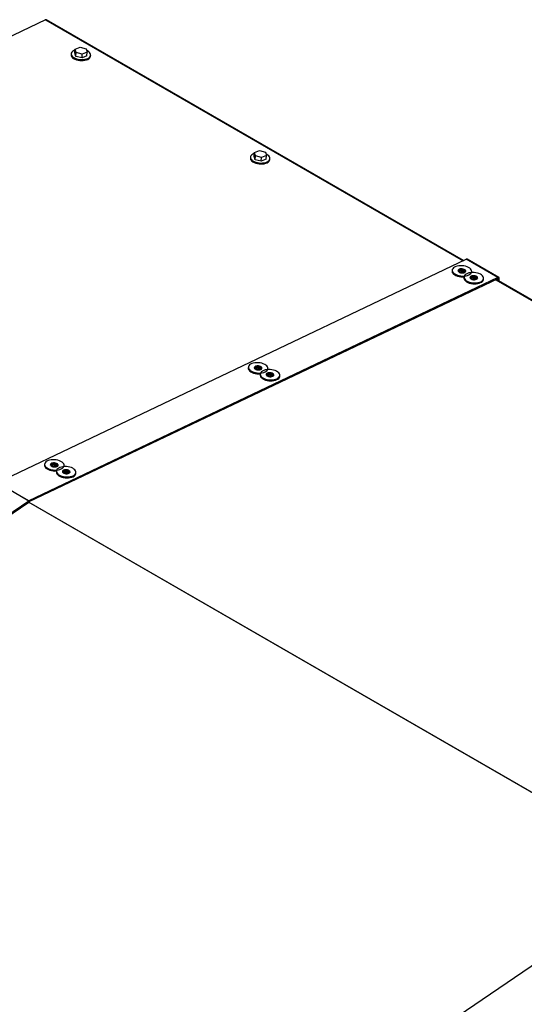
# Model space of a CAD drawing. Units: inches. Extents: x 5 to 301, y 5 to 193.
# Drawn here: x 32 to 45, y 65 to 90 of the extents above; entities that cross this region are included whole.
import ezdxf

# ---------------------------------------------------------------- set-up
doc = ezdxf.new("R2010")
doc.units = ezdxf.units.IN
doc.header["$MEASUREMENT"] = 0

msp = doc.modelspace()

# ---------------------------------------------------------------- linework, layer by layer
at = {"color": 7, "linetype": 'Continuous', "lineweight": 25, "ltscale": 18}
for p, q in [((32.6188, 89.6033), (20.8725, 84.009)), ((43.1409, 83.545), (32.6448, 89.6043)), ((33.2684, 88.7509), (33.2667, 88.727)), ((33.3615, 88.7702), (33.3684, 88.8657)), ((33.3899, 88.6846), (33.3615, 88.7702)), ((33.3684, 88.8657), (33.4923, 88.9142)), ((33.3968, 88.7801), (33.3684, 88.8657)), ((33.3899, 88.6846), (33.3968, 88.7801)), ((33.5492, 88.7431), (33.3968, 88.7801)), ((33.4923, 88.9142), (33.6447, 88.8771)), ((33.5423, 88.6476), (33.5492, 88.7431)), ((33.6732, 88.7916), (33.5492, 88.7431)), ((33.6447, 88.8771), (33.6732, 88.7916)), ((33.6663, 88.6961), (33.6732, 88.7916)), ((33.7576, 88.6914), (33.7593, 88.7153)), ((33.5423, 88.6476), (33.3899, 88.6846)), ((33.6663, 88.6961), (33.5423, 88.6476)), ((37.871, 86.1669), (37.8779, 86.2624)), ((37.8779, 86.2624), (38.0019, 86.3109)), ((37.9064, 86.1768), (37.8779, 86.2624)), ((38.0019, 86.3109), (38.1543, 86.2738)), ((38.1543, 86.2738), (38.1827, 86.1883)), ((37.778, 86.1476), (37.7762, 86.1237)), ((37.8994, 86.0813), (37.871, 86.1669)), ((37.8994, 86.0813), (37.9064, 86.1768)), ((38.0518, 86.0443), (37.8994, 86.0813)), ((38.0588, 86.1398), (37.9064, 86.1768)), ((38.0518, 86.0443), (38.0588, 86.1398)), ((38.1758, 86.0928), (38.0518, 86.0443)), ((38.1827, 86.1883), (38.0588, 86.1398)), ((38.1758, 86.0928), (38.1827, 86.1883)), ((38.2671, 86.0881), (38.2688, 86.112)), ((31.4123, 77.9592), (43.2075, 83.5767)), ((44.003, 83.1175), (43.2075, 83.5767)), ((44.0261, 83.1184), (43.2306, 83.5776)), ((42.8532, 83.3038), (42.8514, 83.28)), ((43.0185, 83.2619), (43.0576, 83.2805)), ((43.055, 83.2449), (43.0576, 83.2805)), ((43.0576, 83.2805), (43.0599, 83.2816)), ((43.3423, 83.2443), (43.3441, 83.2682)), ((44.0008, 83.0877), (32.2057, 77.4701)), ((44.003, 83.1175), (32.2078, 77.4999)), ((43.0526, 83.2437), (43.055, 83.2449)), ((43.1515, 83.1316), (43.1497, 83.1078)), ((43.3168, 83.0897), (43.3559, 83.1083)), ((43.3509, 83.0715), (43.3534, 83.0726)), ((43.3534, 83.0726), (43.3559, 83.1083)), ((43.3559, 83.1083), (43.3582, 83.1094)), ((43.6406, 83.0721), (43.6424, 83.096)), ((60.0949, 73.7577), (43.9637, 83.07)), ((44.0008, 83.0877), (44.003, 83.1175)), ((44.0122, 83.0799), (44.0371, 83.0943)), ((44.0122, 83.042), (44.0122, 83.0799)), ((44.0371, 83.0277), (44.0371, 83.0943)), ((37.7263, 80.8621), (37.7246, 80.8383)), ((37.8916, 80.8202), (37.9308, 80.8388)), ((37.9258, 80.802), (37.9282, 80.8031)), ((37.9282, 80.8031), (37.9308, 80.8388)), ((37.9308, 80.8388), (37.9331, 80.8399)), ((38.2155, 80.8026), (38.2172, 80.8265)), ((38.0246, 80.6899), (38.0229, 80.666)), ((38.1899, 80.6479), (38.2291, 80.6666)), ((38.2241, 80.6298), (38.2265, 80.6309)), ((38.2265, 80.6309), (38.2291, 80.6666)), ((38.2291, 80.6666), (38.2314, 80.6677)), ((38.5138, 80.6304), (38.5155, 80.6543)), ((32.5995, 78.4204), (32.5977, 78.3965)), ((32.7647, 78.3785), (32.8039, 78.3971)), ((32.8077, 78.3855), (32.776, 78.3706)), ((32.8039, 78.3971), (32.8062, 78.3982)), ((33.0886, 78.3609), (33.0904, 78.3848)), ((32.8978, 78.2482), (32.896, 78.2243)), ((33.0631, 78.2062), (33.1022, 78.2249)), ((33.1015, 78.2159), (33.0699, 78.2011)), ((33.0972, 78.1881), (33.0997, 78.1892)), ((33.0997, 78.1892), (33.1022, 78.2249)), ((33.1022, 78.2249), (33.1045, 78.2259)), ((33.3869, 78.1887), (33.3887, 78.2126)), ((32.2013, 77.4962), (31.4058, 77.9554)), ((31.4123, 77.9592), (32.2078, 77.4999)), ((20.4061, 69.4953), (32.2013, 77.4962)), ((20.4083, 69.468), (32.2035, 77.4688)), ((32.2035, 77.4688), (32.2013, 77.4962)), ((32.2057, 77.4701), (32.2078, 77.4999)), ((48.3598, 68.1681), (36.5646, 60.1672))]:
    msp.add_line(p, q, dxfattribs=at)
at = {"color": 8, "linetype": 'Continuous', "lineweight": 25, "ltscale": 18}
for p, q in [((32.6188, 89.6033), (43.1257, 83.5378)), ((43.9485, 83.0627), (60.0796, 73.7504)), ((43.9997, 83.0871), (44.0122, 83.0799)), ((32.8033, 78.3882), (32.8039, 78.3971)), ((32.8056, 78.3582), (32.8077, 78.3855)), ((33.0993, 78.1874), (33.1015, 78.2159)), ((48.3314, 68.1488), (32.1963, 77.4635)), ((32.2026, 77.4683), (48.3382, 68.1534))]:
    msp.add_line(p, q, dxfattribs=at)
at = {"color": 7, "linetype": 'Continuous', "lineweight": 25, "ltscale": 18, "flags": 128}
for points in [[(33.2667, 88.727), (33.2666, 88.719), (33.2716, 88.6957), (33.2843, 88.6728), (33.3044, 88.6511), (33.3311, 88.6313), (33.3637, 88.6139), (33.401, 88.5997), (33.4419, 88.5889), (33.4851, 88.5821), (33.5291, 88.5793), (33.5726, 88.5807), (33.6141, 88.5862), (33.6524, 88.5956), (33.6861, 88.6088)], [(33.3669, 88.8445), (33.3561, 88.8406), (33.325, 88.8258), (33.3, 88.808), (33.2819, 88.7878), (33.2712, 88.7659), (33.2683, 88.7429), (33.2733, 88.7195), (33.2861, 88.6967), (33.3061, 88.675), (33.3329, 88.6551), (33.3654, 88.6378), (33.4028, 88.6235), (33.4437, 88.6128), (33.4868, 88.6059), (33.5308, 88.6031), (33.5743, 88.6045), (33.6159, 88.6101), (33.6541, 88.6195), (33.6879, 88.6327), (33.6879, 88.6327)], [(33.6879, 88.6327), (33.716, 88.649), (33.7377, 88.6681), (33.7522, 88.6892), (33.759, 88.7118), (33.7579, 88.735), (33.749, 88.7582), (33.7325, 88.7806), (33.709, 88.8014), (33.6792, 88.8201), (33.6607, 88.8291)], [(37.8764, 86.2412), (37.8656, 86.2373), (37.8345, 86.2225), (37.8095, 86.2047), (37.7914, 86.1845), (37.7807, 86.1626), (37.7778, 86.1396), (37.7829, 86.1162), (37.7956, 86.0934), (37.8157, 86.0717), (37.8424, 86.0518), (37.875, 86.0345), (37.9123, 86.0202), (37.9532, 86.0095), (37.9964, 86.0026), (38.0404, 85.9998), (38.0839, 86.0012), (38.1254, 86.0067), (38.1637, 86.0162), (38.1974, 86.0294), (38.1974, 86.0294)], [(37.7762, 86.1237), (37.7761, 86.1157), (37.7811, 86.0924), (37.7939, 86.0695), (37.8139, 86.0478), (37.8407, 86.028), (37.8732, 86.0106), (37.9106, 85.9964), (37.9515, 85.9856), (37.9946, 85.9787), (38.0387, 85.976), (38.0821, 85.9773), (38.1237, 85.9829), (38.1619, 85.9923), (38.1957, 86.0055)], [(38.1974, 86.0294), (38.2256, 86.0457), (38.2472, 86.0648), (38.2617, 86.0859), (38.2685, 86.1085), (38.2674, 86.1317), (38.2585, 86.1549), (38.242, 86.1773), (38.2185, 86.1981), (38.1888, 86.2168), (38.1703, 86.2258)], [(42.8514, 83.28), (42.8513, 83.2719), (42.8563, 83.2486), (42.8691, 83.2257), (42.8892, 83.204), (42.9159, 83.1842), (42.9485, 83.1668), (42.9858, 83.1526), (43.0267, 83.1418), (43.0698, 83.135), (43.1139, 83.1322), (43.1516, 83.1331)], [(43.2726, 83.1856), (43.3008, 83.2019), (43.3224, 83.221), (43.3369, 83.2421), (43.3437, 83.2647), (43.3426, 83.2879), (43.3337, 83.3111), (43.3173, 83.3335), (43.2938, 83.3544), (43.264, 83.373), (43.2289, 83.3889), (43.1896, 83.4014), (43.1474, 83.4103), (43.1037, 83.4151), (43.0597, 83.4158), (43.017, 83.4124), (42.977, 83.4048), (42.9408, 83.3935), (42.9098, 83.3787), (42.8848, 83.3609), (42.8666, 83.3407), (42.8559, 83.3188), (42.8531, 83.2958), (42.8581, 83.2725), (42.8708, 83.2496), (42.8909, 83.2279), (42.9176, 83.2081), (42.9502, 83.1907), (42.9875, 83.1765), (43.0284, 83.1657), (43.0716, 83.1588), (43.1156, 83.1561), (43.1591, 83.1574), (43.2006, 83.163), (43.2389, 83.1724), (43.2726, 83.1856)], [(43.167, 83.2465), (43.1835, 83.2573), (43.193, 83.2703), (43.1949, 83.2847), (43.189, 83.2991), (43.1758, 83.3125), (43.1563, 83.3238), (43.1322, 83.332), (43.1053, 83.3364), (43.0779, 83.3368), (43.0522, 83.3331), (43.0302, 83.3255), (43.0138, 83.3148), (43.0042, 83.3017), (43.0023, 83.2874), (43.0082, 83.2729), (43.0214, 83.2595), (43.0409, 83.2483), (43.065, 83.2401), (43.0919, 83.2356), (43.1193, 83.2353), (43.1451, 83.239), (43.167, 83.2465)], [(43.004, 83.2809), (43.0063, 83.2846), (43.0195, 83.2966), (43.0389, 83.3059), (43.063, 83.3116), (43.0898, 83.3132), (43.1172, 83.3108), (43.143, 83.3044), (43.165, 83.2946), (43.1815, 83.2822), (43.1912, 83.2681), (43.1915, 83.2673)], [(43.1915, 83.2673), (43.1873, 83.2753), (43.1741, 83.2887), (43.1546, 83.2999), (43.1305, 83.3081), (43.1036, 83.3125), (43.0762, 83.3129), (43.0504, 83.3092), (43.0285, 83.3016), (43.012, 83.2909), (43.004, 83.2809)], [(43.1497, 83.1078), (43.1496, 83.0997), (43.1547, 83.0764), (43.1674, 83.0535), (43.1875, 83.0318), (43.2142, 83.012), (43.2468, 82.9946), (43.2841, 82.9804), (43.325, 82.9696), (43.3682, 82.9628), (43.4122, 82.96), (43.4557, 82.9614), (43.4972, 82.9669), (43.5355, 82.9764), (43.5692, 82.9895)], [(43.5709, 83.0134), (43.5991, 83.0297), (43.6208, 83.0488), (43.6352, 83.0699), (43.642, 83.0925), (43.641, 83.1157), (43.632, 83.1389), (43.6156, 83.1613), (43.5921, 83.1821), (43.5623, 83.2008), (43.5272, 83.2167), (43.4879, 83.2292), (43.4457, 83.2381), (43.402, 83.2429), (43.358, 83.2436), (43.3154, 83.2401), (43.2753, 83.2326), (43.2392, 83.2213), (43.2081, 83.2065), (43.1831, 83.1887), (43.1649, 83.1685), (43.1543, 83.1466), (43.1514, 83.1236), (43.1564, 83.1003), (43.1691, 83.0774), (43.1892, 83.0557), (43.2159, 83.0358), (43.2485, 83.0185), (43.2858, 83.0043), (43.3267, 82.9935), (43.3699, 82.9866), (43.4139, 82.9838), (43.4574, 82.9852), (43.4989, 82.9908), (43.5372, 83.0002), (43.5709, 83.0134)], [(43.4653, 83.0743), (43.4818, 83.0851), (43.4913, 83.0981), (43.4932, 83.1125), (43.4873, 83.1269), (43.4741, 83.1403), (43.4546, 83.1516), (43.4305, 83.1597), (43.4036, 83.1642), (43.3762, 83.1646), (43.3505, 83.1609), (43.3285, 83.1533), (43.3121, 83.1426), (43.3025, 83.1295), (43.3006, 83.1151), (43.3065, 83.1007), (43.3197, 83.0873), (43.3392, 83.0761), (43.3634, 83.0679), (43.3902, 83.0634), (43.4176, 83.063), (43.4434, 83.0668), (43.4653, 83.0743)], [(43.3023, 83.1087), (43.3047, 83.1124), (43.3178, 83.1244), (43.3372, 83.1336), (43.3613, 83.1393), (43.3881, 83.141), (43.4155, 83.1386), (43.4413, 83.1322), (43.4633, 83.1224), (43.4799, 83.11), (43.4895, 83.0959), (43.4898, 83.0951)], [(43.4898, 83.0951), (43.4856, 83.1031), (43.4724, 83.1164), (43.4529, 83.1277), (43.4288, 83.1359), (43.4019, 83.1403), (43.3745, 83.1407), (43.3488, 83.137), (43.3268, 83.1294), (43.3103, 83.1187), (43.3023, 83.1087)], [(44.0122, 83.0799), (44.012, 83.0824), (44.0113, 83.0846), (44.0103, 83.0864), (44.0089, 83.0877), (44.0072, 83.0885), (44.0053, 83.0888), (44.0031, 83.0885), (44.0008, 83.0877)], [(44.0371, 83.0943), (44.0364, 83.1018), (44.0345, 83.1084), (44.0314, 83.1138), (44.0273, 83.1177), (44.0221, 83.1201), (44.0163, 83.1209), (44.0098, 83.12), (44.003, 83.1175)], [(37.7246, 80.8383), (37.7245, 80.8302), (37.7295, 80.8069), (37.7422, 80.784), (37.7623, 80.7623), (37.789, 80.7425), (37.8216, 80.7251), (37.8589, 80.7109), (37.8998, 80.7001), (37.943, 80.6933), (37.987, 80.6905), (38.0265, 80.6915)], [(38.1458, 80.7439), (38.1739, 80.7602), (38.1956, 80.7793), (38.2101, 80.8004), (38.2169, 80.823), (38.2158, 80.8462), (38.2069, 80.8694), (38.1904, 80.8918), (38.1669, 80.9126), (38.1371, 80.9313), (38.102, 80.9472), (38.0628, 80.9597), (38.0206, 80.9686), (37.9768, 80.9734), (37.9329, 80.9741), (37.8902, 80.9706), (37.8501, 80.9631), (37.814, 80.9518), (37.7829, 80.937), (37.7579, 80.9192), (37.7398, 80.899), (37.7291, 80.8771), (37.7262, 80.8541), (37.7312, 80.8308), (37.744, 80.8079), (37.764, 80.7862), (37.7908, 80.7663), (37.8233, 80.749), (37.8607, 80.7348), (37.9016, 80.724), (37.9447, 80.7171), (37.9888, 80.7143), (38.0322, 80.7157), (38.0738, 80.7213), (38.112, 80.7307), (38.1458, 80.7439)], [(38.0402, 80.8048), (38.0566, 80.8156), (38.0662, 80.8286), (38.0681, 80.843), (38.0622, 80.8574), (38.049, 80.8708), (38.0295, 80.8821), (38.0053, 80.8902), (37.9785, 80.8947), (37.9511, 80.8951), (37.9253, 80.8914), (37.9033, 80.8838), (37.8869, 80.8731), (37.8774, 80.86), (37.8755, 80.8456), (37.8813, 80.8312), (37.8946, 80.8178), (37.914, 80.8066), (37.9382, 80.7984), (37.9651, 80.7939), (37.9925, 80.7935), (38.0182, 80.7973), (38.0402, 80.8048)], [(37.8771, 80.8392), (37.8795, 80.8429), (37.8926, 80.8549), (37.912, 80.8641), (37.9361, 80.8698), (37.963, 80.8715), (37.9904, 80.8691), (38.0161, 80.8627), (38.0382, 80.8529), (38.0547, 80.8405), (38.0643, 80.8264), (38.0647, 80.8256)], [(38.0647, 80.8256), (38.0604, 80.8336), (38.0472, 80.8469), (38.0278, 80.8582), (38.0036, 80.8664), (37.9767, 80.8708), (37.9493, 80.8712), (37.9236, 80.8675), (37.9016, 80.8599), (37.8852, 80.8492), (37.8771, 80.8392)], [(38.4441, 80.5716), (38.4722, 80.588), (38.4939, 80.6071), (38.5084, 80.6282), (38.5152, 80.6508), (38.5141, 80.674), (38.5052, 80.6972), (38.4887, 80.7196), (38.4652, 80.7404), (38.4354, 80.7591), (38.4004, 80.7749), (38.3611, 80.7875), (38.3189, 80.7963), (38.2751, 80.8012), (38.2312, 80.8019), (38.1885, 80.7984), (38.1484, 80.7909), (38.1123, 80.7796), (38.0812, 80.7648), (38.0562, 80.747), (38.0381, 80.7268), (38.0274, 80.7048), (38.0245, 80.6819), (38.0295, 80.6585), (38.0423, 80.6357), (38.0623, 80.614), (38.0891, 80.5941), (38.1216, 80.5768), (38.159, 80.5625), (38.1999, 80.5518), (38.243, 80.5449), (38.2871, 80.5421), (38.3305, 80.5435), (38.3721, 80.549), (38.4103, 80.5585), (38.4441, 80.5716)], [(38.0229, 80.666), (38.0228, 80.658), (38.0278, 80.6347), (38.0405, 80.6118), (38.0606, 80.5901), (38.0874, 80.5703), (38.1199, 80.5529), (38.1572, 80.5387), (38.1981, 80.5279), (38.2413, 80.521), (38.2853, 80.5183), (38.3288, 80.5196), (38.3703, 80.5252), (38.4086, 80.5346), (38.4424, 80.5478)], [(38.3385, 80.6326), (38.3549, 80.6434), (38.3645, 80.6564), (38.3664, 80.6708), (38.3605, 80.6852), (38.3473, 80.6986), (38.3278, 80.7099), (38.3036, 80.718), (38.2768, 80.7225), (38.2494, 80.7229), (38.2236, 80.7191), (38.2017, 80.7116), (38.1852, 80.7009), (38.1757, 80.6878), (38.1738, 80.6734), (38.1797, 80.659), (38.1929, 80.6456), (38.2123, 80.6344), (38.2365, 80.6262), (38.2634, 80.6217), (38.2908, 80.6213), (38.3165, 80.6251), (38.3385, 80.6326)], [(38.363, 80.6534), (38.3588, 80.6613), (38.3455, 80.6747), (38.3261, 80.686), (38.3019, 80.6942), (38.275, 80.6986), (38.2476, 80.699), (38.2219, 80.6953), (38.1999, 80.6877), (38.1835, 80.677), (38.175, 80.6663)], [(38.1754, 80.667), (38.1778, 80.6707), (38.1909, 80.6827), (38.2103, 80.6919), (38.2344, 80.6976), (38.2613, 80.6993), (38.2887, 80.6969), (38.3145, 80.6905), (38.3365, 80.6807), (38.353, 80.6682), (38.3627, 80.6542), (38.363, 80.6534)], [(32.5977, 78.3965), (32.5976, 78.3885), (32.6026, 78.3652), (32.6154, 78.3423), (32.6354, 78.3206), (32.6622, 78.3008), (32.6948, 78.2834), (32.7321, 78.2692), (32.773, 78.2584), (32.8161, 78.2515), (32.8602, 78.2488), (32.8979, 78.2497)], [(33.0189, 78.3021), (33.0471, 78.3185), (33.0687, 78.3376), (33.0832, 78.3587), (33.09, 78.3813), (33.0889, 78.4045), (33.08, 78.4277), (33.0635, 78.4501), (33.0401, 78.4709), (33.0103, 78.4896), (32.9752, 78.5054), (32.9359, 78.518), (32.8937, 78.5268), (32.85, 78.5317), (32.806, 78.5324), (32.7633, 78.5289), (32.7233, 78.5214), (32.6871, 78.5101), (32.6561, 78.4953), (32.631, 78.4775), (32.6129, 78.4573), (32.6022, 78.4353), (32.5994, 78.4124), (32.6044, 78.389), (32.6171, 78.3662), (32.6372, 78.3445), (32.6639, 78.3246), (32.6965, 78.3073), (32.7338, 78.293), (32.7747, 78.2823), (32.8179, 78.2754), (32.8619, 78.2726), (32.9054, 78.274), (32.9469, 78.2795), (32.9852, 78.289), (33.0189, 78.3021)], [(32.9133, 78.3631), (32.9298, 78.3739), (32.9393, 78.3869), (32.9412, 78.4013), (32.9353, 78.4157), (32.9221, 78.4291), (32.9026, 78.4404), (32.8785, 78.4485), (32.8516, 78.453), (32.8242, 78.4534), (32.7985, 78.4496), (32.7765, 78.4421), (32.7601, 78.4314), (32.7505, 78.4183), (32.7486, 78.4039), (32.7545, 78.3895), (32.7677, 78.3761), (32.7872, 78.3649), (32.8113, 78.3567), (32.8382, 78.3522), (32.8656, 78.3518), (32.8913, 78.3556), (32.9133, 78.3631)], [(32.7503, 78.3975), (32.7526, 78.4012), (32.7658, 78.4132), (32.7852, 78.4224), (32.8093, 78.4281), (32.8361, 78.4298), (32.8635, 78.4274), (32.8893, 78.421), (32.9113, 78.4112), (32.9278, 78.3987), (32.9375, 78.3847), (32.9378, 78.3839)], [(32.9378, 78.3839), (32.9336, 78.3918), (32.9204, 78.4052), (32.9009, 78.4165), (32.8767, 78.4247), (32.8499, 78.4291), (32.8225, 78.4295), (32.7967, 78.4258), (32.7748, 78.4182), (32.7583, 78.4075), (32.7503, 78.3975)], [(33.3172, 78.1299), (33.3454, 78.1463), (33.367, 78.1654), (33.3815, 78.1865), (33.3883, 78.2091), (33.3872, 78.2323), (33.3783, 78.2555), (33.3619, 78.2779), (33.3384, 78.2987), (33.3086, 78.3174), (33.2735, 78.3332), (33.2342, 78.3458), (33.192, 78.3546), (33.1483, 78.3595), (33.1043, 78.3602), (33.0617, 78.3567), (33.0216, 78.3492), (32.9854, 78.3378), (32.9544, 78.323), (32.9294, 78.3053), (32.9112, 78.2851), (32.9005, 78.2631), (32.8977, 78.2401), (32.9027, 78.2168), (32.9154, 78.194), (32.9355, 78.1723), (32.9622, 78.1524), (32.9948, 78.1351), (33.0321, 78.1208), (33.073, 78.1101), (33.1162, 78.1032), (33.1602, 78.1004), (33.2037, 78.1018), (33.2452, 78.1073), (33.2835, 78.1168), (33.3172, 78.1299)], [(32.896, 78.2243), (32.8959, 78.2163), (32.9009, 78.193), (32.9137, 78.1701), (32.9338, 78.1484), (32.9605, 78.1285), (32.9931, 78.1112), (33.0304, 78.097), (33.0713, 78.0862), (33.1144, 78.0793), (33.1585, 78.0765), (33.202, 78.0779), (33.2435, 78.0835), (33.2818, 78.0929), (33.3155, 78.1061)], [(33.2116, 78.1909), (33.2281, 78.2016), (33.2376, 78.2147), (33.2395, 78.2291), (33.2336, 78.2435), (33.2204, 78.2569), (33.2009, 78.2681), (33.1768, 78.2763), (33.1499, 78.2808), (33.1225, 78.2812), (33.0968, 78.2774), (33.0748, 78.2699), (33.0584, 78.2591), (33.0488, 78.2461), (33.0469, 78.2317), (33.0528, 78.2173), (33.066, 78.2039), (33.0855, 78.1926), (33.1096, 78.1845), (33.1365, 78.18), (33.1639, 78.1796), (33.1897, 78.1834), (33.2116, 78.1909)], [(33.0486, 78.2253), (33.0509, 78.229), (33.0641, 78.241), (33.0835, 78.2502), (33.1076, 78.2559), (33.1344, 78.2576), (33.1618, 78.2552), (33.1876, 78.2488), (33.2096, 78.239), (33.2262, 78.2265), (33.2358, 78.2125), (33.2361, 78.2116)], [(33.2361, 78.2116), (33.2319, 78.2196), (33.2187, 78.233), (33.1992, 78.2443), (33.1751, 78.2524), (33.1482, 78.2569), (33.1208, 78.2573), (33.095, 78.2536), (33.0731, 78.246), (33.0566, 78.2353), (33.0486, 78.2253)], [(33.1484, 78.2268), (33.1235, 78.2233), (33.1015, 78.2159)], [(32.1997, 77.4663), (32.2003, 77.4659), (32.201, 77.4653)]]:
    msp.add_lwpolyline(points, dxfattribs=at)
at = {"color": 7, "linetype": 'Continuous', "lineweight": 25, "ltscale": 324}
for centre, radius, start, end in [((32.6327, 89.5794), 0.0277, 64.10587, 120.34606), ((33.6548, 88.7081), 0.1041, 287.53144, 350.78862), ((38.1643, 86.1048), 0.1041, 287.53144, 350.78862), ((43.2199, 83.5556), 0.0245, 64.10587, 120.34606), ((43.0879, 83.1378), 0.1468, 51.87829, 119.81825), ((43.1149, 83.0929), 0.1616, 71.4913, 112.12796), ((43.116, 83.0933), 0.1634, 70.9376, 111.90891), ((43.3862, 82.9655), 0.1468, 51.87829, 119.81825), ((43.4132, 82.9207), 0.1616, 71.4913, 112.12796), ((43.4143, 82.921), 0.1634, 70.9376, 111.90891), ((43.5378, 83.0888), 0.1041, 287.53144, 350.78862), ((37.961, 80.696), 0.1468, 51.8783, 119.81824), ((37.9892, 80.6515), 0.1634, 70.93759, 111.90891), ((37.9855, 80.6228), 0.1765, 80.20934, 101.38657), ((38.2594, 80.524), 0.1466, 51.85155, 120.0094), ((38.2875, 80.4793), 0.1634, 70.9376, 111.90891), ((38.2839, 80.4506), 0.1765, 80.20934, 101.38657), ((38.411, 80.6471), 0.1041, 287.53144, 350.78862), ((32.8341, 78.2543), 0.1468, 51.87829, 119.81825), ((32.8636, 78.253), 0.1438, 89.17625, 112.85295), ((32.864, 78.1933), 0.1681, 77.87141, 105.79162), ((32.8644, 78.2003), 0.1565, 81.21368, 102.4659), ((33.1325, 78.0821), 0.1468, 51.8783, 119.81823), ((33.1606, 78.0376), 0.1634, 70.9376, 111.90891), ((33.1581, 78.0244), 0.1676, 75.32157, 106.9866), ((33.1586, 78.0296), 0.1576, 78.08575, 104.23953), ((33.2841, 78.2054), 0.1041, 287.53144, 350.78862), ((32.2293, 77.4552), 0.0497, 115.66397, 124.33065), ((32.2128, 77.4552), 0.0166, 115.66397, 124.33065)]:
    msp.add_arc(centre, radius, start, end, dxfattribs=at)

doc.saveas('drawing.dxf')
